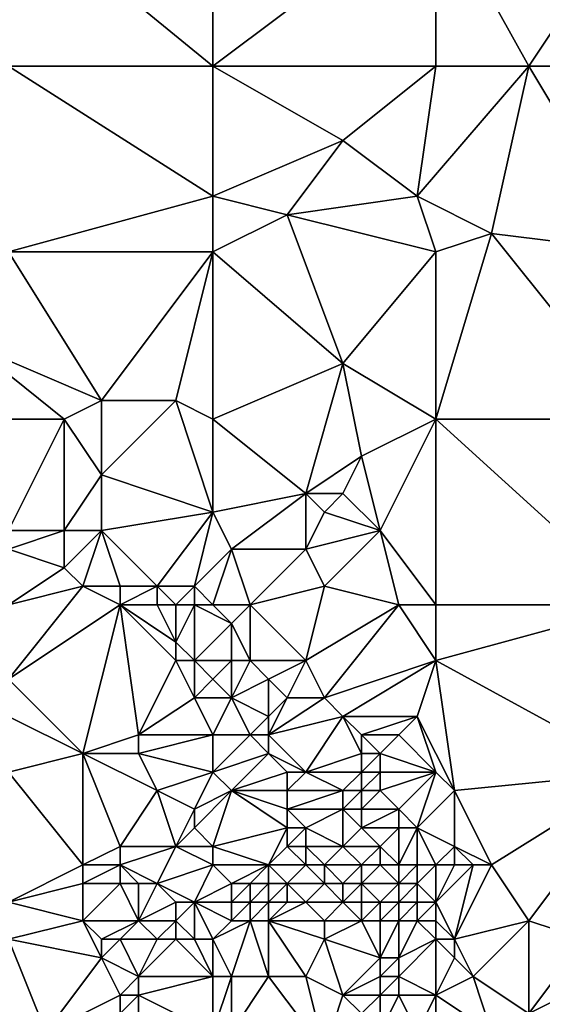
# Model space of a CAD drawing. Units: metres. Extents: x 73125 to 73750, y 354000 to 354500.
# Drawn here: x 73472 to 73500, y 354304 to 354356 of the extents above; entities that cross this region are included whole.
import ezdxf

# ---------------------------------------------------------------- set-up
doc = ezdxf.new("R2010")
doc.units = ezdxf.units.M
doc.layers.add('Terrain', color=15, linetype='Continuous')

msp = doc.modelspace()

# ---------------------------------------------------------------- linework, layer by layer
at = {"layer": 'Terrain'}
for points in [[(73471, 354354, 253.14), (73482, 354354, 253.04), (73471, 354363, 253.26), (73471, 354354, 253.14)], [(73482, 354354, 253.04), (73482, 354363, 253.19), (73471, 354363, 253.26), (73482, 354354, 253.04)], [(73482, 354354, 253.04), (73494, 354363, 253.21), (73482, 354363, 253.19), (73482, 354354, 253.04)], [(73494, 354354, 253.22), (73494, 354363, 253.21), (73482, 354354, 253.04), (73494, 354354, 253.22)], [(73499, 354354, 253.27), (73505, 354363, 253.05), (73494, 354363, 253.21), (73499, 354354, 253.27)], [(73499, 354354, 253.27), (73494, 354363, 253.21), (73494, 354354, 253.22), (73499, 354354, 253.27)], [(73505, 354354, 253.11), (73505, 354363, 253.05), (73499, 354354, 253.27), (73505, 354354, 253.11)], [(73471, 354344, 253.04), (73482, 354347, 253), (73471, 354354, 253.14), (73471, 354344, 253.04)], [(73482, 354347, 253), (73482, 354354, 253.04), (73471, 354354, 253.14), (73482, 354347, 253)], [(73489, 354350, 253.25), (73482, 354354, 253.04), (73482, 354347, 253), (73489, 354350, 253.25)], [(73489, 354350, 253.25), (73494, 354354, 253.22), (73482, 354354, 253.04), (73489, 354350, 253.25)], [(73493, 354347, 253.35), (73494, 354354, 253.22), (73489, 354350, 253.25), (73493, 354347, 253.35)], [(73493, 354347, 253.35), (73499, 354354, 253.27), (73494, 354354, 253.22), (73493, 354347, 253.35)], [(73497, 354345, 253.37), (73499, 354354, 253.27), (73493, 354347, 253.35), (73497, 354345, 253.37)], [(73505, 354344, 253.22), (73499, 354354, 253.27), (73497, 354345, 253.37), (73505, 354344, 253.22)], [(73505, 354344, 253.22), (73505, 354354, 253.11), (73499, 354354, 253.27), (73505, 354344, 253.22)], [(73486, 354346, 253.07), (73489, 354350, 253.25), (73482, 354347, 253), (73486, 354346, 253.07)], [(73486, 354346, 253.07), (73493, 354347, 253.35), (73489, 354350, 253.25), (73486, 354346, 253.07)], [(73471, 354344, 253.04), (73482, 354344, 253.15), (73482, 354347, 253), (73471, 354344, 253.04)], [(73486, 354346, 253.07), (73482, 354347, 253), (73482, 354344, 253.15), (73486, 354346, 253.07)], [(73494, 354344, 253.3), (73493, 354347, 253.35), (73486, 354346, 253.07), (73494, 354344, 253.3)], [(73497, 354345, 253.37), (73493, 354347, 253.35), (73494, 354344, 253.3), (73497, 354345, 253.37)], [(73486, 354346, 253.07), (73482, 354344, 253.15), (73489, 354338, 253.28), (73486, 354346, 253.07)], [(73494, 354344, 253.3), (73486, 354346, 253.07), (73489, 354338, 253.28), (73494, 354344, 253.3)], [(73497, 354345, 253.37), (73494, 354344, 253.3), (73494, 354335, 253.33), (73497, 354345, 253.37)], [(73497, 354345, 253.37), (73494, 354335, 253.33), (73505, 354335, 253.46), (73497, 354345, 253.37)], [(73505, 354344, 253.22), (73497, 354345, 253.37), (73505, 354335, 253.46), (73505, 354344, 253.22)], [(73471, 354344, 253.04), (73469, 354339, 252.82), (73476, 354336, 252.85), (73471, 354344, 253.04)], [(73471, 354344, 253.04), (73476, 354336, 252.85), (73482, 354344, 253.15), (73471, 354344, 253.04)], [(73482, 354344, 253.15), (73476, 354336, 252.85), (73480, 354336, 252.9), (73482, 354344, 253.15)], [(73482, 354344, 253.15), (73480, 354336, 252.9), (73482, 354335, 252.99), (73482, 354344, 253.15)], [(73489, 354338, 253.28), (73482, 354344, 253.15), (73482, 354335, 252.99), (73489, 354338, 253.28)], [(73494, 354344, 253.3), (73489, 354338, 253.28), (73494, 354335, 253.33), (73494, 354344, 253.3)], [(73471, 354335, 252.83), (73474, 354335, 252.99), (73469, 354339, 252.82), (73471, 354335, 252.83)], [(73469, 354339, 252.82), (73474, 354335, 252.99), (73476, 354336, 252.85), (73469, 354339, 252.82)], [(73489, 354338, 253.28), (73482, 354335, 252.99), (73487, 354331, 253.07), (73489, 354338, 253.28)], [(73489, 354338, 253.28), (73487, 354331, 253.07), (73490, 354333, 253.09), (73489, 354338, 253.28)], [(73494, 354335, 253.33), (73489, 354338, 253.28), (73490, 354333, 253.09), (73494, 354335, 253.33)], [(73474, 354335, 252.99), (73476, 354332, 252.91), (73476, 354336, 252.85), (73474, 354335, 252.99)], [(73480, 354336, 252.9), (73476, 354336, 252.85), (73476, 354332, 252.91), (73480, 354336, 252.9)], [(73480, 354336, 252.9), (73476, 354332, 252.91), (73482, 354330, 252.9), (73480, 354336, 252.9)], [(73482, 354335, 252.99), (73480, 354336, 252.9), (73482, 354330, 252.9), (73482, 354335, 252.99)], [(73471, 354335, 252.83), (73471, 354329, 252.9), (73474, 354335, 252.99), (73471, 354335, 252.83)], [(73474, 354335, 252.99), (73471, 354329, 252.9), (73474, 354329, 252.95), (73474, 354335, 252.99)], [(73474, 354335, 252.99), (73474, 354329, 252.95), (73476, 354332, 252.91), (73474, 354335, 252.99)], [(73487, 354331, 253.07), (73482, 354335, 252.99), (73482, 354330, 252.9), (73487, 354331, 253.07)], [(73494, 354335, 253.33), (73490, 354333, 253.09), (73491, 354329, 253.25), (73494, 354335, 253.33)], [(73494, 354335, 253.33), (73491, 354329, 253.25), (73494, 354325, 253.31), (73494, 354335, 253.33)], [(73494, 354335, 253.33), (73494, 354325, 253.31), (73505, 354325, 253.43), (73494, 354335, 253.33)], [(73505, 354335, 253.46), (73494, 354335, 253.33), (73505, 354325, 253.43), (73505, 354335, 253.46)], [(73489, 354331, 253.14), (73490, 354333, 253.09), (73487, 354331, 253.07), (73489, 354331, 253.14)], [(73491, 354329, 253.25), (73490, 354333, 253.09), (73489, 354331, 253.14), (73491, 354329, 253.25)], [(73476, 354329, 252.75), (73476, 354332, 252.91), (73474, 354329, 252.95), (73476, 354329, 252.75)], [(73476, 354329, 252.75), (73482, 354330, 252.9), (73476, 354332, 252.91), (73476, 354329, 252.75)], [(73483, 354328, 253.08), (73487, 354331, 253.07), (73482, 354330, 252.9), (73483, 354328, 253.08)], [(73487, 354328, 253.37), (73487, 354331, 253.07), (73483, 354328, 253.08), (73487, 354328, 253.37)], [(73487, 354328, 253.37), (73488, 354330, 253.23), (73487, 354331, 253.07), (73487, 354328, 253.37)], [(73488, 354330, 253.23), (73489, 354331, 253.14), (73487, 354331, 253.07), (73488, 354330, 253.23)], [(73491, 354329, 253.25), (73489, 354331, 253.14), (73488, 354330, 253.23), (73491, 354329, 253.25)], [(73479, 354326, 252.62), (73482, 354330, 252.9), (73476, 354329, 252.75), (73479, 354326, 252.62)], [(73481, 354326, 252.95), (73482, 354330, 252.9), (73479, 354326, 252.62), (73481, 354326, 252.95)], [(73483, 354328, 253.08), (73482, 354330, 252.9), (73481, 354326, 252.95), (73483, 354328, 253.08)], [(73487, 354328, 253.37), (73491, 354329, 253.25), (73488, 354330, 253.23), (73487, 354328, 253.37)], [(73471, 354328, 252.78), (73474, 354327, 252.86), (73474, 354329, 252.95), (73471, 354328, 252.78)], [(73471, 354328, 252.78), (73474, 354329, 252.95), (73471, 354329, 252.9), (73471, 354328, 252.78)], [(73475, 354326, 252.69), (73476, 354329, 252.75), (73474, 354327, 252.86), (73475, 354326, 252.69)], [(73474, 354327, 252.86), (73476, 354329, 252.75), (73474, 354329, 252.95), (73474, 354327, 252.86)], [(73477, 354326, 252.48), (73476, 354329, 252.75), (73475, 354326, 252.69), (73477, 354326, 252.48)], [(73479, 354326, 252.62), (73476, 354329, 252.75), (73477, 354326, 252.48), (73479, 354326, 252.62)], [(73488, 354326, 253.29), (73491, 354329, 253.25), (73487, 354328, 253.37), (73488, 354326, 253.29)], [(73492, 354325, 253.42), (73491, 354329, 253.25), (73488, 354326, 253.29), (73492, 354325, 253.42)], [(73494, 354325, 253.31), (73491, 354329, 253.25), (73492, 354325, 253.42), (73494, 354325, 253.31)], [(73471, 354325, 252.72), (73474, 354327, 252.86), (73471, 354328, 252.78), (73471, 354325, 252.72)], [(73483, 354328, 253.08), (73481, 354326, 252.95), (73482, 354325, 253.25), (73483, 354328, 253.08)], [(73484, 354325, 253.39), (73483, 354328, 253.08), (73482, 354325, 253.25), (73484, 354325, 253.39)], [(73484, 354325, 253.39), (73487, 354328, 253.37), (73483, 354328, 253.08), (73484, 354325, 253.39)], [(73484, 354325, 253.39), (73488, 354326, 253.29), (73487, 354328, 253.37), (73484, 354325, 253.39)], [(73471, 354325, 252.72), (73475, 354326, 252.69), (73474, 354327, 252.86), (73471, 354325, 252.72)], [(73471, 354325, 252.72), (73471, 354321, 252.42), (73475, 354326, 252.69), (73471, 354325, 252.72)], [(73477, 354325, 252.5), (73475, 354326, 252.69), (73471, 354321, 252.42), (73477, 354325, 252.5)], [(73477, 354325, 252.5), (73477, 354326, 252.48), (73475, 354326, 252.69), (73477, 354325, 252.5)], [(73479, 354325, 252.57), (73479, 354326, 252.62), (73477, 354325, 252.5), (73479, 354325, 252.57)], [(73477, 354325, 252.5), (73479, 354326, 252.62), (73477, 354326, 252.48), (73477, 354325, 252.5)], [(73480, 354325, 252.7), (73481, 354326, 252.95), (73479, 354326, 252.62), (73480, 354325, 252.7)], [(73480, 354325, 252.7), (73479, 354326, 252.62), (73479, 354325, 252.57), (73480, 354325, 252.7)], [(73481, 354325, 252.94), (73481, 354326, 252.95), (73480, 354325, 252.7), (73481, 354325, 252.94)], [(73482, 354325, 253.25), (73481, 354326, 252.95), (73481, 354325, 252.94), (73482, 354325, 253.25)], [(73484, 354325, 253.39), (73487, 354322, 253.48), (73488, 354326, 253.29), (73484, 354325, 253.39)], [(73492, 354325, 253.42), (73488, 354326, 253.29), (73487, 354322, 253.48), (73492, 354325, 253.42)], [(73477, 354325, 252.5), (73471, 354321, 252.42), (73475, 354317, 252.73), (73477, 354325, 252.5)], [(73477, 354325, 252.5), (73475, 354317, 252.73), (73478, 354318, 252.8), (73477, 354325, 252.5)], [(73479, 354325, 252.57), (73477, 354325, 252.5), (73480, 354323, 252.42), (73479, 354325, 252.57)], [(73477, 354325, 252.5), (73478, 354318, 252.8), (73480, 354322, 252.49), (73477, 354325, 252.5)], [(73477, 354325, 252.5), (73480, 354322, 252.49), (73480, 354323, 252.42), (73477, 354325, 252.5)], [(73480, 354325, 252.7), (73479, 354325, 252.57), (73480, 354323, 252.42), (73480, 354325, 252.7)], [(73481, 354325, 252.94), (73480, 354325, 252.7), (73480, 354323, 252.42), (73481, 354325, 252.94)], [(73481, 354325, 252.94), (73480, 354323, 252.42), (73481, 354322, 252.62), (73481, 354325, 252.94)], [(73482, 354325, 253.25), (73481, 354325, 252.94), (73483, 354324, 253.41), (73482, 354325, 253.25)], [(73481, 354325, 252.94), (73481, 354322, 252.62), (73483, 354324, 253.41), (73481, 354325, 252.94)], [(73484, 354325, 253.39), (73482, 354325, 253.25), (73483, 354324, 253.41), (73484, 354325, 253.39)], [(73484, 354325, 253.39), (73483, 354324, 253.41), (73484, 354322, 253.28), (73484, 354325, 253.39)], [(73484, 354325, 253.39), (73484, 354322, 253.28), (73487, 354322, 253.48), (73484, 354325, 253.39)], [(73492, 354325, 253.42), (73487, 354322, 253.48), (73488, 354320, 253.51), (73492, 354325, 253.42)], [(73492, 354325, 253.42), (73488, 354320, 253.51), (73494, 354322, 253.42), (73492, 354325, 253.42)], [(73494, 354325, 253.31), (73492, 354325, 253.42), (73494, 354322, 253.42), (73494, 354325, 253.31)], [(73505, 354325, 253.43), (73494, 354322, 253.42), (73505, 354316, 253.41), (73505, 354325, 253.43)], [(73505, 354325, 253.43), (73494, 354325, 253.31), (73494, 354322, 253.42), (73505, 354325, 253.43)], [(73483, 354322, 253.2), (73483, 354324, 253.41), (73481, 354322, 252.62), (73483, 354322, 253.2)], [(73484, 354322, 253.28), (73483, 354324, 253.41), (73483, 354322, 253.2), (73484, 354322, 253.28)], [(73481, 354322, 252.62), (73480, 354323, 252.42), (73480, 354322, 252.49), (73481, 354322, 252.62)], [(73478, 354318, 252.8), (73481, 354320, 252.81), (73480, 354322, 252.49), (73478, 354318, 252.8)], [(73481, 354320, 252.81), (73481, 354322, 252.62), (73480, 354322, 252.49), (73481, 354320, 252.81)], [(73481, 354320, 252.81), (73482, 354321, 252.85), (73481, 354322, 252.62), (73481, 354320, 252.81)], [(73483, 354322, 253.2), (73481, 354322, 252.62), (73482, 354321, 252.85), (73483, 354322, 253.2)], [(73483, 354320, 252.83), (73483, 354322, 253.2), (73482, 354321, 252.85), (73483, 354320, 252.83)], [(73483, 354320, 252.83), (73485, 354321, 253.17), (73484, 354322, 253.28), (73483, 354320, 252.83)], [(73483, 354320, 252.83), (73484, 354322, 253.28), (73483, 354322, 253.2), (73483, 354320, 252.83)], [(73485, 354321, 253.17), (73487, 354322, 253.48), (73484, 354322, 253.28), (73485, 354321, 253.17)], [(73486, 354320, 253.39), (73487, 354322, 253.48), (73485, 354321, 253.17), (73486, 354320, 253.39)], [(73488, 354320, 253.51), (73487, 354322, 253.48), (73486, 354320, 253.39), (73488, 354320, 253.51)], [(73489, 354319, 253.57), (73494, 354322, 253.42), (73488, 354320, 253.51), (73489, 354319, 253.57)], [(73493, 354319, 253.31), (73494, 354322, 253.42), (73489, 354319, 253.57), (73493, 354319, 253.31)], [(73495, 354315, 253.62), (73494, 354322, 253.42), (73493, 354319, 253.31), (73495, 354315, 253.62)], [(73495, 354315, 253.62), (73505, 354316, 253.41), (73494, 354322, 253.42), (73495, 354315, 253.62)], [(73471, 354319, 252.49), (73475, 354317, 252.73), (73471, 354321, 252.42), (73471, 354319, 252.49)], [(73483, 354320, 252.83), (73482, 354321, 252.85), (73481, 354320, 252.81), (73483, 354320, 252.83)], [(73485, 354319, 252.93), (73485, 354321, 253.17), (73483, 354320, 252.83), (73485, 354319, 252.93)], [(73485, 354319, 252.93), (73486, 354320, 253.39), (73485, 354321, 253.17), (73485, 354319, 252.93)], [(73482, 354318, 252.87), (73481, 354320, 252.81), (73478, 354318, 252.8), (73482, 354318, 252.87)], [(73483, 354320, 252.83), (73481, 354320, 252.81), (73482, 354318, 252.87), (73483, 354320, 252.83)], [(73484, 354318, 253), (73483, 354320, 252.83), (73482, 354318, 252.87), (73484, 354318, 253)], [(73484, 354318, 253), (73485, 354319, 252.93), (73483, 354320, 252.83), (73484, 354318, 253)], [(73485, 354318, 252.98), (73489, 354319, 253.57), (73488, 354320, 253.51), (73485, 354318, 252.98)], [(73485, 354318, 252.98), (73488, 354320, 253.51), (73486, 354320, 253.39), (73485, 354318, 252.98)], [(73485, 354318, 252.98), (73486, 354320, 253.39), (73485, 354319, 252.93), (73485, 354318, 252.98)], [(73471, 354316, 252.53), (73475, 354317, 252.73), (73471, 354319, 252.49), (73471, 354316, 252.53)], [(73485, 354318, 252.98), (73485, 354319, 252.93), (73484, 354318, 253), (73485, 354318, 252.98)], [(73487, 354316, 252.73), (73489, 354319, 253.57), (73485, 354318, 252.98), (73487, 354316, 252.73)], [(73487, 354316, 252.73), (73490, 354317, 253.39), (73489, 354319, 253.57), (73487, 354316, 252.73)], [(73490, 354317, 253.39), (73490, 354318, 253.56), (73489, 354319, 253.57), (73490, 354317, 253.39)], [(73490, 354318, 253.56), (73493, 354319, 253.31), (73489, 354319, 253.57), (73490, 354318, 253.56)], [(73492, 354318, 253.44), (73493, 354319, 253.31), (73490, 354318, 253.56), (73492, 354318, 253.44)], [(73494, 354316, 253.44), (73493, 354319, 253.31), (73492, 354318, 253.44), (73494, 354316, 253.44)], [(73495, 354315, 253.62), (73493, 354319, 253.31), (73494, 354316, 253.44), (73495, 354315, 253.62)], [(73478, 354317, 252.71), (73478, 354318, 252.8), (73475, 354317, 252.73), (73478, 354317, 252.71)], [(73482, 354316, 252.52), (73482, 354318, 252.87), (73478, 354317, 252.71), (73482, 354316, 252.52)], [(73478, 354317, 252.71), (73482, 354318, 252.87), (73478, 354318, 252.8), (73478, 354317, 252.71)], [(73485, 354317, 252.76), (73484, 354318, 253), (73482, 354316, 252.52), (73485, 354317, 252.76)], [(73484, 354318, 253), (73482, 354318, 252.87), (73482, 354316, 252.52), (73484, 354318, 253)], [(73485, 354317, 252.76), (73485, 354318, 252.98), (73484, 354318, 253), (73485, 354317, 252.76)], [(73487, 354316, 252.73), (73485, 354318, 252.98), (73485, 354317, 252.76), (73487, 354316, 252.73)], [(73491, 354317, 253.3), (73490, 354318, 253.56), (73490, 354317, 253.39), (73491, 354317, 253.3)], [(73491, 354317, 253.3), (73492, 354318, 253.44), (73490, 354318, 253.56), (73491, 354317, 253.3)], [(73494, 354316, 253.44), (73492, 354318, 253.44), (73491, 354317, 253.3), (73494, 354316, 253.44)], [(73475, 354311, 252.44), (73475, 354317, 252.73), (73471, 354316, 252.53), (73475, 354311, 252.44)], [(73475, 354311, 252.44), (73477, 354312, 252.45), (73475, 354317, 252.73), (73475, 354311, 252.44)], [(73477, 354312, 252.45), (73479, 354315, 252.64), (73475, 354317, 252.73), (73477, 354312, 252.45)], [(73479, 354315, 252.64), (73478, 354317, 252.71), (73475, 354317, 252.73), (73479, 354315, 252.64)], [(73479, 354315, 252.64), (73482, 354316, 252.52), (73478, 354317, 252.71), (73479, 354315, 252.64)], [(73483, 354315, 252.34), (73485, 354317, 252.76), (73482, 354316, 252.52), (73483, 354315, 252.34)], [(73483, 354315, 252.34), (73486, 354316, 252.5), (73485, 354317, 252.76), (73483, 354315, 252.34)], [(73487, 354316, 252.73), (73485, 354317, 252.76), (73486, 354316, 252.5), (73487, 354316, 252.73)], [(73490, 354316, 253.3), (73490, 354317, 253.39), (73487, 354316, 252.73), (73490, 354316, 253.3)], [(73491, 354316, 253.43), (73491, 354317, 253.3), (73490, 354316, 253.3), (73491, 354316, 253.43)], [(73490, 354316, 253.3), (73491, 354317, 253.3), (73490, 354317, 253.39), (73490, 354316, 253.3)], [(73494, 354316, 253.44), (73491, 354317, 253.3), (73491, 354316, 253.43), (73494, 354316, 253.44)], [(73471, 354309, 252.43), (73475, 354311, 252.44), (73471, 354316, 252.53), (73471, 354309, 252.43)], [(73481, 354314, 252.38), (73482, 354316, 252.52), (73479, 354315, 252.64), (73481, 354314, 252.38)], [(73483, 354315, 252.34), (73482, 354316, 252.52), (73481, 354314, 252.38), (73483, 354315, 252.34)], [(73486, 354315, 252.24), (73486, 354316, 252.5), (73483, 354315, 252.34), (73486, 354315, 252.24)], [(73489, 354315, 252.74), (73487, 354316, 252.73), (73486, 354315, 252.24), (73489, 354315, 252.74)], [(73486, 354315, 252.24), (73487, 354316, 252.73), (73486, 354316, 252.5), (73486, 354315, 252.24)], [(73489, 354315, 252.74), (73490, 354316, 253.3), (73487, 354316, 252.73), (73489, 354315, 252.74)], [(73490, 354315, 253.17), (73490, 354316, 253.3), (73489, 354315, 252.74), (73490, 354315, 253.17)], [(73491, 354315, 253.21), (73491, 354316, 253.43), (73490, 354315, 253.17), (73491, 354315, 253.21)], [(73490, 354315, 253.17), (73491, 354316, 253.43), (73490, 354316, 253.3), (73490, 354315, 253.17)], [(73492, 354314, 253.17), (73494, 354316, 253.44), (73491, 354315, 253.21), (73492, 354314, 253.17)], [(73491, 354315, 253.21), (73494, 354316, 253.44), (73491, 354316, 253.43), (73491, 354315, 253.21)], [(73493, 354313, 253.39), (73494, 354316, 253.44), (73492, 354314, 253.17), (73493, 354313, 253.39)], [(73495, 354315, 253.62), (73494, 354316, 253.44), (73493, 354313, 253.39), (73495, 354315, 253.62)], [(73497, 354311, 253.6), (73505, 354316, 253.41), (73495, 354315, 253.62), (73497, 354311, 253.6)], [(73499, 354308, 253.5), (73505, 354316, 253.41), (73497, 354311, 253.6), (73499, 354308, 253.5)], [(73502, 354307, 253.56), (73505, 354316, 253.41), (73499, 354308, 253.5), (73502, 354307, 253.56)], [(73480, 354312, 251.85), (73479, 354315, 252.64), (73477, 354312, 252.45), (73480, 354312, 251.85)], [(73480, 354312, 251.85), (73481, 354314, 252.38), (73479, 354315, 252.64), (73480, 354312, 251.85)], [(73483, 354315, 252.34), (73481, 354314, 252.38), (73481, 354313, 252.06), (73483, 354315, 252.34)], [(73483, 354315, 252.34), (73481, 354313, 252.06), (73482, 354312, 251.61), (73483, 354315, 252.34)], [(73486, 354313, 251.55), (73483, 354315, 252.34), (73482, 354312, 251.61), (73486, 354313, 251.55)], [(73486, 354313, 251.55), (73486, 354314, 251.83), (73483, 354315, 252.34), (73486, 354313, 251.55)], [(73486, 354314, 251.83), (73486, 354315, 252.24), (73483, 354315, 252.34), (73486, 354314, 251.83)], [(73489, 354314, 252.47), (73489, 354315, 252.74), (73486, 354314, 251.83), (73489, 354314, 252.47)], [(73486, 354314, 251.83), (73489, 354315, 252.74), (73486, 354315, 252.24), (73486, 354314, 251.83)], [(73490, 354314, 252.89), (73490, 354315, 253.17), (73489, 354314, 252.47), (73490, 354314, 252.89)], [(73489, 354314, 252.47), (73490, 354315, 253.17), (73489, 354315, 252.74), (73489, 354314, 252.47)], [(73492, 354314, 253.17), (73491, 354315, 253.21), (73490, 354314, 252.89), (73492, 354314, 253.17)], [(73490, 354314, 252.89), (73491, 354315, 253.21), (73490, 354315, 253.17), (73490, 354314, 252.89)], [(73495, 354312, 253.51), (73495, 354315, 253.62), (73493, 354313, 253.39), (73495, 354312, 253.51)], [(73497, 354311, 253.6), (73495, 354315, 253.62), (73495, 354312, 253.51), (73497, 354311, 253.6)], [(73480, 354312, 251.85), (73481, 354313, 252.06), (73481, 354314, 252.38), (73480, 354312, 251.85)], [(73487, 354313, 251.81), (73489, 354314, 252.47), (73486, 354314, 251.83), (73487, 354313, 251.81)], [(73487, 354313, 251.81), (73486, 354314, 251.83), (73486, 354313, 251.55), (73487, 354313, 251.81)], [(73489, 354312, 251.9), (73489, 354314, 252.47), (73487, 354313, 251.81), (73489, 354312, 251.9)], [(73489, 354312, 251.9), (73490, 354313, 252.56), (73489, 354314, 252.47), (73489, 354312, 251.9)], [(73490, 354313, 252.56), (73490, 354314, 252.89), (73489, 354314, 252.47), (73490, 354313, 252.56)], [(73492, 354313, 253.2), (73492, 354314, 253.17), (73490, 354313, 252.56), (73492, 354313, 253.2)], [(73490, 354313, 252.56), (73492, 354314, 253.17), (73490, 354314, 252.89), (73490, 354313, 252.56)], [(73493, 354313, 253.39), (73492, 354314, 253.17), (73492, 354313, 253.2), (73493, 354313, 253.39)], [(73482, 354312, 251.61), (73481, 354313, 252.06), (73480, 354312, 251.85), (73482, 354312, 251.61)], [(73485, 354311, 251.1), (73486, 354313, 251.55), (73482, 354312, 251.61), (73485, 354311, 251.1)], [(73485, 354311, 251.1), (73486, 354312, 251.34), (73486, 354313, 251.55), (73485, 354311, 251.1)], [(73487, 354312, 251.5), (73487, 354313, 251.81), (73486, 354312, 251.34), (73487, 354312, 251.5)], [(73486, 354312, 251.34), (73487, 354313, 251.81), (73486, 354313, 251.55), (73486, 354312, 251.34)], [(73489, 354312, 251.9), (73487, 354313, 251.81), (73487, 354312, 251.5), (73489, 354312, 251.9)], [(73491, 354312, 252.7), (73490, 354313, 252.56), (73489, 354312, 251.9), (73491, 354312, 252.7)], [(73491, 354312, 252.7), (73492, 354313, 253.2), (73490, 354313, 252.56), (73491, 354312, 252.7)], [(73492, 354311, 253.06), (73492, 354313, 253.2), (73491, 354312, 252.7), (73492, 354311, 253.06)], [(73493, 354311, 253.37), (73493, 354313, 253.39), (73492, 354311, 253.06), (73493, 354311, 253.37)], [(73492, 354311, 253.06), (73493, 354313, 253.39), (73492, 354313, 253.2), (73492, 354311, 253.06)], [(73494, 354311, 253.52), (73493, 354313, 253.39), (73493, 354311, 253.37), (73494, 354311, 253.52)], [(73495, 354312, 253.51), (73493, 354313, 253.39), (73494, 354311, 253.52), (73495, 354312, 253.51)], [(73477, 354311, 252.28), (73477, 354312, 252.45), (73475, 354311, 252.44), (73477, 354311, 252.28)], [(73479, 354310, 251.44), (73480, 354312, 251.85), (73477, 354311, 252.28), (73479, 354310, 251.44)], [(73477, 354311, 252.28), (73480, 354312, 251.85), (73477, 354312, 252.45), (73477, 354311, 252.28)], [(73479, 354310, 251.44), (73482, 354311, 251.24), (73480, 354312, 251.85), (73479, 354310, 251.44)], [(73482, 354311, 251.24), (73482, 354312, 251.61), (73480, 354312, 251.85), (73482, 354311, 251.24)], [(73485, 354311, 251.1), (73482, 354312, 251.61), (73482, 354311, 251.24), (73485, 354311, 251.1)], [(73487, 354311, 251.24), (73486, 354312, 251.34), (73485, 354311, 251.1), (73487, 354311, 251.24)], [(73487, 354311, 251.24), (73487, 354312, 251.5), (73486, 354312, 251.34), (73487, 354311, 251.24)], [(73488, 354311, 251.47), (73489, 354312, 251.9), (73487, 354312, 251.5), (73488, 354311, 251.47)], [(73488, 354311, 251.47), (73487, 354312, 251.5), (73487, 354311, 251.24), (73488, 354311, 251.47)], [(73490, 354311, 252.1), (73489, 354312, 251.9), (73488, 354311, 251.47), (73490, 354311, 252.1)], [(73490, 354311, 252.1), (73491, 354312, 252.7), (73489, 354312, 251.9), (73490, 354311, 252.1)], [(73491, 354311, 252.68), (73491, 354312, 252.7), (73490, 354311, 252.1), (73491, 354311, 252.68)], [(73492, 354311, 253.06), (73491, 354312, 252.7), (73491, 354311, 252.68), (73492, 354311, 253.06)], [(73495, 354311, 253.67), (73495, 354312, 253.51), (73494, 354311, 253.52), (73495, 354311, 253.67)], [(73497, 354311, 253.6), (73495, 354312, 253.51), (73496, 354311, 253.72), (73497, 354311, 253.6)], [(73496, 354311, 253.72), (73495, 354312, 253.51), (73495, 354311, 253.67), (73496, 354311, 253.72)], [(73471, 354309, 252.43), (73475, 354310, 252.26), (73475, 354311, 252.44), (73471, 354309, 252.43)], [(73477, 354310, 251.92), (73477, 354311, 252.28), (73475, 354310, 252.26), (73477, 354310, 251.92)], [(73475, 354310, 252.26), (73477, 354311, 252.28), (73475, 354311, 252.44), (73475, 354310, 252.26)], [(73479, 354310, 251.44), (73477, 354311, 252.28), (73478, 354310, 251.69), (73479, 354310, 251.44)], [(73478, 354310, 251.69), (73477, 354311, 252.28), (73477, 354310, 251.92), (73478, 354310, 251.69)], [(73481, 354309, 251.02), (73482, 354311, 251.24), (73479, 354310, 251.44), (73481, 354309, 251.02)], [(73483, 354310, 250.97), (73482, 354311, 251.24), (73481, 354309, 251.02), (73483, 354310, 250.97)], [(73483, 354310, 250.97), (73485, 354311, 251.1), (73482, 354311, 251.24), (73483, 354310, 250.97)], [(73484, 354310, 250.97), (73485, 354311, 251.1), (73483, 354310, 250.97), (73484, 354310, 250.97)], [(73485, 354310, 251.02), (73485, 354311, 251.1), (73484, 354310, 250.97), (73485, 354310, 251.02)], [(73486, 354310, 251.17), (73487, 354311, 251.24), (73485, 354311, 251.1), (73486, 354310, 251.17)], [(73486, 354310, 251.17), (73485, 354311, 251.1), (73485, 354310, 251.02), (73486, 354310, 251.17)], [(73488, 354310, 251.41), (73487, 354311, 251.24), (73486, 354310, 251.17), (73488, 354310, 251.41)], [(73488, 354310, 251.41), (73488, 354311, 251.47), (73487, 354311, 251.24), (73488, 354310, 251.41)], [(73489, 354310, 251.63), (73490, 354311, 252.1), (73488, 354311, 251.47), (73489, 354310, 251.63)], [(73489, 354310, 251.63), (73488, 354311, 251.47), (73488, 354310, 251.41), (73489, 354310, 251.63)], [(73490, 354310, 251.89), (73490, 354311, 252.1), (73489, 354310, 251.63), (73490, 354310, 251.89)], [(73492, 354310, 252.93), (73491, 354311, 252.68), (73490, 354310, 251.89), (73492, 354310, 252.93)], [(73490, 354310, 251.89), (73491, 354311, 252.68), (73490, 354311, 252.1), (73490, 354310, 251.89)], [(73492, 354310, 252.93), (73492, 354311, 253.06), (73491, 354311, 252.68), (73492, 354310, 252.93)], [(73493, 354310, 253.31), (73493, 354311, 253.37), (73492, 354310, 252.93), (73493, 354310, 253.31)], [(73492, 354310, 252.93), (73493, 354311, 253.37), (73492, 354311, 253.06), (73492, 354310, 252.93)], [(73494, 354309, 253.53), (73494, 354311, 253.52), (73493, 354310, 253.31), (73494, 354309, 253.53)], [(73493, 354310, 253.31), (73494, 354311, 253.52), (73493, 354311, 253.37), (73493, 354310, 253.31)], [(73495, 354307, 253.78), (73496, 354311, 253.72), (73494, 354309, 253.53), (73495, 354307, 253.78)], [(73496, 354311, 253.72), (73495, 354311, 253.67), (73494, 354309, 253.53), (73496, 354311, 253.72)], [(73495, 354311, 253.67), (73494, 354311, 253.52), (73494, 354309, 253.53), (73495, 354311, 253.67)], [(73495, 354307, 253.78), (73499, 354308, 253.5), (73497, 354311, 253.6), (73495, 354307, 253.78)], [(73495, 354307, 253.78), (73497, 354311, 253.6), (73496, 354311, 253.72), (73495, 354307, 253.78)], [(73471, 354309, 252.43), (73475, 354308, 252.06), (73475, 354310, 252.26), (73471, 354309, 252.43)], [(73478, 354308, 251.53), (73477, 354310, 251.92), (73475, 354308, 252.06), (73478, 354308, 251.53)], [(73475, 354308, 252.06), (73477, 354310, 251.92), (73475, 354310, 252.26), (73475, 354308, 252.06)], [(73478, 354308, 251.53), (73478, 354310, 251.69), (73477, 354310, 251.92), (73478, 354308, 251.53)], [(73478, 354308, 251.53), (73480, 354309, 251.11), (73479, 354310, 251.44), (73478, 354308, 251.53)], [(73478, 354308, 251.53), (73479, 354310, 251.44), (73478, 354310, 251.69), (73478, 354308, 251.53)], [(73481, 354309, 251.02), (73479, 354310, 251.44), (73480, 354309, 251.11), (73481, 354309, 251.02)], [(73483, 354309, 250.96), (73483, 354310, 250.97), (73481, 354309, 251.02), (73483, 354309, 250.96)], [(73484, 354309, 251.09), (73484, 354310, 250.97), (73483, 354309, 250.96), (73484, 354309, 251.09)], [(73483, 354309, 250.96), (73484, 354310, 250.97), (73483, 354310, 250.97), (73483, 354309, 250.96)], [(73485, 354309, 251.26), (73485, 354310, 251.02), (73484, 354309, 251.09), (73485, 354309, 251.26)], [(73484, 354309, 251.09), (73485, 354310, 251.02), (73484, 354310, 250.97), (73484, 354309, 251.09)], [(73486, 354309, 251.42), (73486, 354310, 251.17), (73485, 354309, 251.26), (73486, 354309, 251.42)], [(73485, 354309, 251.26), (73486, 354310, 251.17), (73485, 354310, 251.02), (73485, 354309, 251.26)], [(73487, 354309, 251.57), (73488, 354310, 251.41), (73486, 354310, 251.17), (73487, 354309, 251.57)], [(73487, 354309, 251.57), (73486, 354310, 251.17), (73486, 354309, 251.42), (73487, 354309, 251.57)], [(73489, 354309, 251.79), (73488, 354310, 251.41), (73487, 354309, 251.57), (73489, 354309, 251.79)], [(73489, 354309, 251.79), (73489, 354310, 251.63), (73488, 354310, 251.41), (73489, 354309, 251.79)], [(73490, 354309, 251.91), (73490, 354310, 251.89), (73489, 354309, 251.79), (73490, 354309, 251.91)], [(73489, 354309, 251.79), (73490, 354310, 251.89), (73489, 354310, 251.63), (73489, 354309, 251.79)], [(73491, 354309, 252.33), (73492, 354310, 252.93), (73490, 354310, 251.89), (73491, 354309, 252.33)], [(73491, 354309, 252.33), (73490, 354310, 251.89), (73490, 354309, 251.91), (73491, 354309, 252.33)], [(73492, 354309, 252.66), (73492, 354310, 252.93), (73491, 354309, 252.33), (73492, 354309, 252.66)], [(73493, 354309, 253.17), (73493, 354310, 253.31), (73492, 354309, 252.66), (73493, 354309, 253.17)], [(73492, 354309, 252.66), (73493, 354310, 253.31), (73492, 354310, 252.93), (73492, 354309, 252.66)], [(73494, 354309, 253.53), (73493, 354310, 253.31), (73493, 354309, 253.17), (73494, 354309, 253.53)], [(73471, 354307, 252.27), (73475, 354308, 252.06), (73471, 354309, 252.43), (73471, 354307, 252.27)], [(73480, 354308, 251.1), (73480, 354309, 251.11), (73478, 354308, 251.53), (73480, 354308, 251.1)], [(73481, 354307, 251.28), (73481, 354309, 251.02), (73480, 354308, 251.1), (73481, 354307, 251.28)], [(73480, 354308, 251.1), (73481, 354309, 251.02), (73480, 354309, 251.11), (73480, 354308, 251.1)], [(73482, 354307, 251.4), (73481, 354309, 251.02), (73481, 354307, 251.28), (73482, 354307, 251.4)], [(73483, 354308, 251.18), (73481, 354309, 251.02), (73482, 354307, 251.4), (73483, 354308, 251.18)], [(73483, 354308, 251.18), (73483, 354309, 250.96), (73481, 354309, 251.02), (73483, 354308, 251.18)], [(73484, 354308, 251.38), (73484, 354309, 251.09), (73483, 354308, 251.18), (73484, 354308, 251.38)], [(73483, 354308, 251.18), (73484, 354309, 251.09), (73483, 354309, 250.96), (73483, 354308, 251.18)], [(73485, 354308, 251.58), (73485, 354309, 251.26), (73484, 354308, 251.38), (73485, 354308, 251.58)], [(73484, 354308, 251.38), (73485, 354309, 251.26), (73484, 354309, 251.09), (73484, 354308, 251.38)], [(73488, 354308, 251.95), (73487, 354309, 251.57), (73485, 354308, 251.58), (73488, 354308, 251.95)], [(73485, 354308, 251.58), (73486, 354309, 251.42), (73485, 354309, 251.26), (73485, 354308, 251.58)], [(73485, 354308, 251.58), (73487, 354309, 251.57), (73486, 354309, 251.42), (73485, 354308, 251.58)], [(73488, 354308, 251.95), (73489, 354309, 251.79), (73487, 354309, 251.57), (73488, 354308, 251.95)], [(73490, 354308, 252.05), (73489, 354309, 251.79), (73488, 354308, 251.95), (73490, 354308, 252.05)], [(73490, 354308, 252.05), (73490, 354309, 251.91), (73489, 354309, 251.79), (73490, 354308, 252.05)], [(73491, 354308, 252.29), (73491, 354309, 252.33), (73490, 354308, 252.05), (73491, 354308, 252.29)], [(73490, 354308, 252.05), (73491, 354309, 252.33), (73490, 354309, 251.91), (73490, 354308, 252.05)], [(73492, 354308, 252.54), (73492, 354309, 252.66), (73491, 354308, 252.29), (73492, 354308, 252.54)], [(73491, 354308, 252.29), (73492, 354309, 252.66), (73491, 354309, 252.33), (73491, 354308, 252.29)], [(73493, 354308, 253.05), (73493, 354309, 253.17), (73492, 354308, 252.54), (73493, 354308, 253.05)], [(73492, 354308, 252.54), (73493, 354309, 253.17), (73492, 354309, 252.66), (73492, 354308, 252.54)], [(73494, 354308, 253.57), (73494, 354309, 253.53), (73493, 354308, 253.05), (73494, 354308, 253.57)], [(73493, 354308, 253.05), (73494, 354309, 253.53), (73493, 354309, 253.17), (73493, 354308, 253.05)], [(73495, 354307, 253.78), (73494, 354309, 253.53), (73494, 354308, 253.57), (73495, 354307, 253.78)], [(73476, 354306, 251.63), (73475, 354308, 252.06), (73471, 354307, 252.27), (73476, 354306, 251.63)], [(73476, 354306, 251.63), (73476, 354307, 251.9), (73475, 354308, 252.06), (73476, 354306, 251.63)], [(73476, 354307, 251.9), (73478, 354308, 251.53), (73475, 354308, 252.06), (73476, 354307, 251.9)], [(73477, 354307, 251.66), (73478, 354308, 251.53), (73476, 354307, 251.9), (73477, 354307, 251.66)], [(73479, 354307, 251.21), (73478, 354308, 251.53), (73477, 354307, 251.66), (73479, 354307, 251.21)], [(73479, 354307, 251.21), (73480, 354308, 251.1), (73478, 354308, 251.53), (73479, 354307, 251.21)], [(73480, 354307, 251.14), (73480, 354308, 251.1), (73479, 354307, 251.21), (73480, 354307, 251.14)], [(73481, 354307, 251.28), (73480, 354308, 251.1), (73480, 354307, 251.14), (73481, 354307, 251.28)], [(73483, 354305, 251.86), (73484, 354308, 251.38), (73482, 354307, 251.4), (73483, 354305, 251.86)], [(73484, 354308, 251.38), (73483, 354308, 251.18), (73482, 354307, 251.4), (73484, 354308, 251.38)], [(73485, 354305, 252.01), (73484, 354308, 251.38), (73483, 354305, 251.86), (73485, 354305, 252.01)], [(73485, 354305, 252.01), (73485, 354308, 251.58), (73484, 354308, 251.38), (73485, 354305, 252.01)], [(73487, 354305, 252.09), (73488, 354307, 252.06), (73485, 354308, 251.58), (73487, 354305, 252.09)], [(73487, 354305, 252.09), (73485, 354308, 251.58), (73485, 354305, 252.01), (73487, 354305, 252.09)], [(73488, 354307, 252.06), (73488, 354308, 251.95), (73485, 354308, 251.58), (73488, 354307, 252.06)], [(73491, 354306, 252.15), (73490, 354308, 252.05), (73488, 354307, 252.06), (73491, 354306, 252.15)], [(73488, 354307, 252.06), (73490, 354308, 252.05), (73488, 354308, 251.95), (73488, 354307, 252.06)], [(73491, 354306, 252.15), (73491, 354308, 252.29), (73490, 354308, 252.05), (73491, 354306, 252.15)], [(73492, 354306, 252.54), (73492, 354308, 252.54), (73491, 354306, 252.15), (73492, 354306, 252.54)], [(73491, 354306, 252.15), (73492, 354308, 252.54), (73491, 354308, 252.29), (73491, 354306, 252.15)], [(73492, 354306, 252.54), (73493, 354308, 253.05), (73492, 354308, 252.54), (73492, 354306, 252.54)], [(73492, 354306, 252.54), (73494, 354307, 253.53), (73493, 354308, 253.05), (73492, 354306, 252.54)], [(73494, 354307, 253.53), (73494, 354308, 253.57), (73493, 354308, 253.05), (73494, 354307, 253.53)], [(73495, 354307, 253.78), (73494, 354308, 253.57), (73494, 354307, 253.53), (73495, 354307, 253.78)], [(73496, 354305, 253.39), (73499, 354308, 253.5), (73495, 354307, 253.78), (73496, 354305, 253.39)], [(73499, 354303, 253.51), (73499, 354308, 253.5), (73496, 354305, 253.39), (73499, 354303, 253.51)], [(73499, 354303, 253.51), (73502, 354307, 253.56), (73499, 354308, 253.5), (73499, 354303, 253.51)], [(73468, 354303, 252.26), (73473, 354302, 251.79), (73471, 354307, 252.27), (73468, 354303, 252.26)], [(73473, 354302, 251.79), (73476, 354306, 251.63), (73471, 354307, 252.27), (73473, 354302, 251.79)], [(73478, 354305, 251.1), (73477, 354307, 251.66), (73476, 354306, 251.63), (73478, 354305, 251.1)], [(73476, 354306, 251.63), (73477, 354307, 251.66), (73476, 354307, 251.9), (73476, 354306, 251.63)], [(73478, 354305, 251.1), (73479, 354307, 251.21), (73477, 354307, 251.66), (73478, 354305, 251.1)], [(73482, 354305, 251.8), (73480, 354307, 251.14), (73478, 354305, 251.1), (73482, 354305, 251.8)], [(73478, 354305, 251.1), (73480, 354307, 251.14), (73479, 354307, 251.21), (73478, 354305, 251.1)], [(73482, 354305, 251.8), (73481, 354307, 251.28), (73480, 354307, 251.14), (73482, 354305, 251.8)], [(73482, 354305, 251.8), (73482, 354307, 251.4), (73481, 354307, 251.28), (73482, 354305, 251.8)], [(73483, 354305, 251.86), (73482, 354307, 251.4), (73482, 354305, 251.8), (73483, 354305, 251.86)], [(73489, 354304, 252.19), (73488, 354307, 252.06), (73487, 354305, 252.09), (73489, 354304, 252.19)], [(73489, 354304, 252.19), (73491, 354306, 252.15), (73488, 354307, 252.06), (73489, 354304, 252.19)], [(73494, 354304, 253.25), (73494, 354307, 253.53), (73492, 354305, 252.49), (73494, 354304, 253.25)], [(73492, 354305, 252.49), (73494, 354307, 253.53), (73492, 354306, 252.54), (73492, 354305, 252.49)], [(73495, 354306, 253.58), (73495, 354307, 253.78), (73494, 354307, 253.53), (73495, 354306, 253.58)], [(73495, 354306, 253.58), (73494, 354307, 253.53), (73494, 354304, 253.25), (73495, 354306, 253.58)], [(73496, 354305, 253.39), (73495, 354307, 253.78), (73495, 354306, 253.58), (73496, 354305, 253.39)], [(73499, 354303, 253.51), (73503, 354305, 253.56), (73502, 354307, 253.56), (73499, 354303, 253.51)], [(73473, 354302, 251.79), (73477, 354304, 251.1), (73476, 354306, 251.63), (73473, 354302, 251.79)], [(73477, 354304, 251.1), (73478, 354305, 251.1), (73476, 354306, 251.63), (73477, 354304, 251.1)], [(73489, 354304, 252.19), (73491, 354305, 252.24), (73491, 354306, 252.15), (73489, 354304, 252.19)], [(73492, 354305, 252.49), (73492, 354306, 252.54), (73491, 354305, 252.24), (73492, 354305, 252.49)], [(73491, 354305, 252.24), (73492, 354306, 252.54), (73491, 354306, 252.15), (73491, 354305, 252.24)], [(73496, 354305, 253.39), (73495, 354306, 253.58), (73494, 354304, 253.25), (73496, 354305, 253.39)], [(73478, 354304, 251.17), (73478, 354305, 251.1), (73477, 354304, 251.1), (73478, 354304, 251.17)], [(73482, 354302, 252.04), (73482, 354305, 251.8), (73478, 354304, 251.17), (73482, 354302, 252.04)], [(73478, 354304, 251.17), (73482, 354305, 251.8), (73478, 354305, 251.1), (73478, 354304, 251.17)], [(73483, 354302, 252.08), (73483, 354305, 251.86), (73482, 354302, 252.04), (73483, 354302, 252.08)], [(73483, 354305, 251.86), (73482, 354305, 251.8), (73482, 354302, 252.04), (73483, 354305, 251.86)], [(73488, 354301, 252.2), (73485, 354305, 252.01), (73483, 354302, 252.08), (73488, 354301, 252.2)], [(73483, 354302, 252.08), (73485, 354305, 252.01), (73483, 354305, 251.86), (73483, 354302, 252.08)], [(73488, 354301, 252.2), (73487, 354305, 252.09), (73485, 354305, 252.01), (73488, 354301, 252.2)], [(73488, 354301, 252.2), (73489, 354304, 252.19), (73487, 354305, 252.09), (73488, 354301, 252.2)], [(73491, 354304, 252.26), (73491, 354305, 252.24), (73489, 354304, 252.19), (73491, 354304, 252.26)], [(73492, 354304, 252.57), (73492, 354305, 252.49), (73491, 354304, 252.26), (73492, 354304, 252.57)], [(73491, 354304, 252.26), (73492, 354305, 252.49), (73491, 354305, 252.24), (73491, 354304, 252.26)], [(73494, 354304, 253.25), (73492, 354305, 252.49), (73492, 354304, 252.57), (73494, 354304, 253.25)], [(73497, 354302, 253.39), (73496, 354305, 253.39), (73494, 354304, 253.25), (73497, 354302, 253.39)], [(73497, 354302, 253.39), (73499, 354303, 253.51), (73496, 354305, 253.39), (73497, 354302, 253.39)], [(73504, 354300, 253.54), (73503, 354305, 253.56), (73499, 354303, 253.51), (73504, 354300, 253.54)], [(73473, 354302, 251.79), (73477, 354303, 251.21), (73477, 354304, 251.1), (73473, 354302, 251.79)], [(73478, 354302, 251.36), (73478, 354304, 251.17), (73477, 354303, 251.21), (73478, 354302, 251.36)], [(73477, 354303, 251.21), (73478, 354304, 251.17), (73477, 354304, 251.1), (73477, 354303, 251.21)], [(73482, 354302, 252.04), (73478, 354304, 251.17), (73478, 354302, 251.36), (73482, 354302, 252.04)], [(73488, 354301, 252.2), (73490, 354303, 252.2), (73489, 354304, 252.19), (73488, 354301, 252.2)], [(73490, 354303, 252.2), (73491, 354304, 252.26), (73489, 354304, 252.19), (73490, 354303, 252.2)], [(73491, 354302, 252.07), (73491, 354304, 252.26), (73490, 354303, 252.2), (73491, 354302, 252.07)], [(73493, 354302, 252.58), (73492, 354304, 252.57), (73491, 354302, 252.07), (73493, 354302, 252.58)], [(73491, 354302, 252.07), (73492, 354304, 252.57), (73491, 354304, 252.26), (73491, 354302, 252.07)], [(73493, 354302, 252.58), (73494, 354304, 253.25), (73492, 354304, 252.57), (73493, 354302, 252.58)], [(73494, 354302, 253.17), (73494, 354304, 253.25), (73493, 354302, 252.58), (73494, 354302, 253.17)], [(73497, 354302, 253.39), (73494, 354304, 253.25), (73494, 354302, 253.17), (73497, 354302, 253.39)]]:
    msp.add_3dface(points, dxfattribs=at)

doc.saveas('drawing.dxf')
